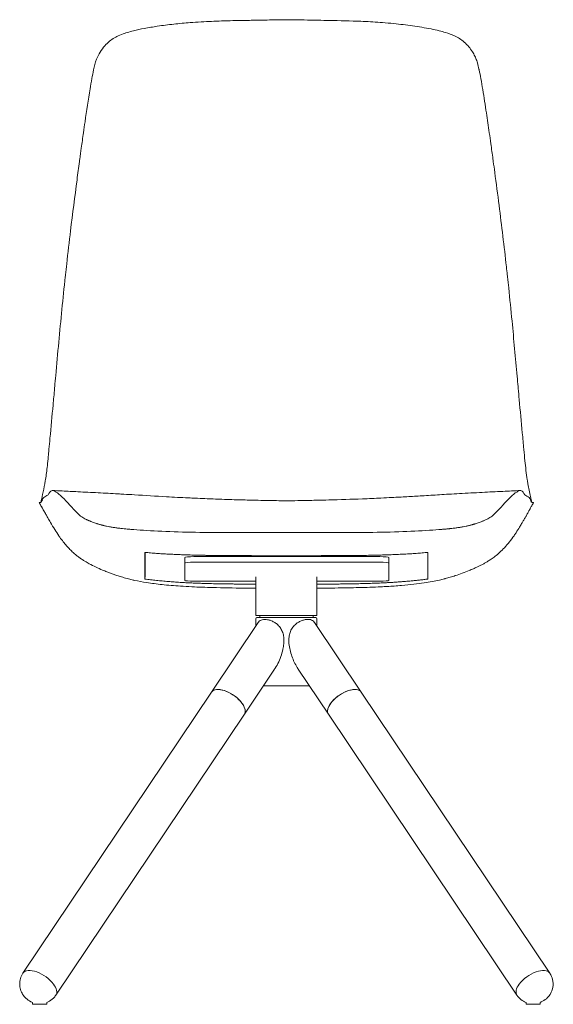
# Model space of a CAD drawing. Units: millimetres. Extents: x 0 to 1567, y -868 to 1200.
# Drawn here: x 0 to 471, y 332 to 1200 of the extents above; entities that cross this region are included whole.
import ezdxf

# ---------------------------------------------------------------- set-up
doc = ezdxf.new("R2010")
doc.units = ezdxf.units.MM

# ---------------------------------------------------------------- blocks, each defined once
blk = doc.blocks.new('FRONT_2D_UKP9')
at = {"linetype": 'Continuous', "lineweight": 0}
for p, q in [((110.86, -469.81), (110.86, -491.62)), ((145.86, -474.27), (145.86, -479.25)), ((153.86, -473.53), (317.86, -473.53)), ((325.86, -479.25), (325.86, -474.27)), ((145.86, -479.25), (145.86, -494.48)), ((317.86, -478.51), (153.86, -478.51)), ((325.86, -494.48), (325.86, -479.25)), ((110.86, -490.73), (110.44, -490.73)), ((208.43, -491.5), (208.43, -525.37)), ((262.43, -491.5), (262.43, -525.37)), ((153.86, -495.22), (208.43, -495.22)), ((262.43, -495.22), (317.86, -495.22)), ((208.43, -525.37), (262.43, -525.37)), ((208.43, -528.37), (208.43, -534.69)), ((209.43, -527.37), (261.43, -527.37)), ((211.93, -525.37), (211.93, -527.37)), ((258.93, -525.37), (258.93, -527.37)), ((262.43, -528.37), (262.43, -534.69)), ((210.51, -531.59), (169.29, -592.98)), ((301.57, -592.98), (260.35, -531.59)), ((225.04, -572.74), (198.35, -612.49)), ((272.52, -612.49), (245.82, -572.74)), ((215.22, -587.37), (255.65, -587.37)), ((169.29, -592.98), (2.91, -840.79)), ((467.96, -840.79), (301.57, -592.98)), ((198.35, -612.49), (31.97, -860.3)), ((438.9, -860.3), (272.52, -612.49)), ((11.42, -868.37), (11.42, -866.72)), ((11.42, -868.37), (23.82, -868.37)), ((23.82, -868.37), (23.82, -866.76)), ((447.04, -866.76), (447.04, -868.37)), ((459.44, -868.37), (447.04, -868.37)), ((459.44, -866.72), (459.44, -868.37))]:
    blk.add_line(p, q, dxfattribs=at)
for centre, start, end in [((209.43, -528.37), 90, 180), ((261.43, -528.37), 360, 90)]:
    blk.add_arc(centre, 1, start, end, dxfattribs=at)
at = {"linetype": 'Continuous', "lineweight": 0, "extrusion": (0, 0, -1)}
for centre, major_axis, ratio, start_param, end_param in [((33.82, -411.26), (-11.68, 1.96), 0.000002, 0, 0.000015), ((153.86, -479.25), (-8, 0), 0.09284, 0, 1.570796), ((317.86, -479.25), (8, 0), 0.09284, -1.570796, 0), ((153.86, -494.48), (-8, 0), 0.09284, -1.570796, 0), ((317.86, -494.48), (8, 0), 0.09284, 0, 1.570796), ((183.82, -602.74), (-14.53, 9.76), 0.486899, 0, 3.141593), ((287.04, -602.74), (14.53, 9.76), 0.486899, -2.19821, 0), ((287.04, -602.74), (-14.53, -9.76), 0.486899, 0, 0.943383), ((453.43, -850.54), (14.53, 9.76), 0.486899, -2.19821, 0), ((453.43, -850.54), (14.53, 9.76), 0.486899, -2.19821, 0), ((453.43, -850.54), (-14.53, -9.76), 0.486899, 0, 0.943383), ((453.43, -850.54), (-14.53, -9.76), 0.486899, 0, 0.943383)]:
    blk.add_ellipse(centre, major_axis=major_axis, ratio=ratio, start_param=start_param, end_param=end_param, dxfattribs=at)
at = {"linetype": 'Continuous', "lineweight": 0}
for centre, major_axis, ratio, start_param, end_param in [((437.03, -411.27), (11.69, 1.96), 0.000001, 0, 0.000006), ((153.86, -474.27), (-8, 0), 0.09284, -1.570796, 0), ((317.86, -474.27), (8, 0), 0.09284, 0, 1.570796), ((183.82, -602.74), (-14.53, 9.76), 0.486899, -2.19821, 0), ((287.04, -602.74), (14.53, 9.76), 0.486899, 0, 3.141593), ((183.82, -602.74), (14.53, -9.76), 0.486899, 0, 0.943383), ((17.44, -850.54), (-14.53, 9.76), 0.486899, -2.19821, 0), ((17.44, -850.54), (-14.53, 9.76), 0.486899, -2.19821, 0), ((17.44, -850.54), (14.53, -9.76), 0.486899, 0, 0.943383), ((17.44, -850.54), (14.53, -9.76), 0.486899, 0, 0.943383)]:
    blk.add_ellipse(centre, major_axis=major_axis, ratio=ratio, start_param=start_param, end_param=end_param, dxfattribs=at)
for points, knots in [([(208.55, -0.48), (211.87, -0.43), (215.19, -0.36), (224.14, -0.17), (229.79, 0), (235.43, 0)], [0, 0, 0, 0, 10.00025, 10.00025, 26.945316, 26.945316, 26.945316, 26.945316]), ([(100.43, -9.78), (103.57, -9), (106.75, -8.33), (113.77, -6.99), (117.61, -6.36), (126.3, -5.07), (131.16, -4.46), (140.86, -3.39), (145.72, -2.94), (150.59, -2.56)], [0, 0, 0, 0, 10.004645, 10.004645, 21.981889, 21.981889, 36.951374, 36.951374, 51.81059, 51.81059, 51.81059, 51.81059]), ([(152.72, -2.4), (156, -2.16), (159.29, -1.95), (168.54, -1.46), (174.51, -1.22), (187.38, -0.84), (194.29, -0.71), (203.27, -0.56), (205.33, -0.53), (207.39, -0.5)], [0, 0, 0, 0, 10.000806, 10.000806, 28.081353, 28.081353, 48.938266, 48.938266, 55.14793, 55.14793, 55.14793, 55.14793]), ([(235.43, 0), (238.77, 0), (242.1, -0.07), (249.23, -0.22), (253.01, -0.31), (258.64, -0.42), (260.48, -0.45), (262.32, -0.48)], [0, 0, 0, 0, 10.005123, 10.005123, 21.403974, 21.403974, 26.948417, 26.948417, 26.948417, 26.948417]), ([(263.48, -0.5), (266.8, -0.55), (270.11, -0.6), (282.7, -0.82), (291.96, -1.04), (306.86, -1.68), (312.51, -1.99), (318.15, -2.4)], [0, 0, 0, 0, 10.00011, 10.00011, 37.975922, 37.975922, 55.146548, 55.146548, 55.146548, 55.146548]), ([(320.28, -2.56), (323.56, -2.81), (326.83, -3.1), (335.71, -3.98), (341.3, -4.64), (352.37, -6.2), (357.85, -7.09), (365.67, -8.66), (368.07, -9.19), (370.44, -9.78)], [0, 0, 0, 0, 10.000923, 10.000923, 27.212387, 27.212387, 44.263162, 44.263162, 51.809678, 51.809678, 51.809678, 51.809678]), ([(86.99, -14.27), (88.83, -13.42), (90.73, -12.69), (93.42, -11.77), (94.2, -11.52), (94.98, -11.28)], [0, 0, 0, 0, 6.268247, 6.268247, 8.795362, 8.795362, 8.795362, 8.795362]), ([(70.08, -30.22), (71.27, -28.15), (72.59, -26.14), (75.41, -22.68), (76.85, -21.18), (78.39, -19.82)], [0.004997, 0.004997, 0.004997, 0.004997, 7.347829, 7.347829, 13.699471, 13.699471, 13.699471, 13.699471]), ([(392.47, -19.82), (393.87, -21.06), (395.2, -22.41), (397.58, -25.24), (398.65, -26.74), (400.03, -28.92), (400.42, -29.57), (400.79, -30.22)], [0, 0, 0, 0, 5.769437, 5.769437, 11.387425, 11.387425, 13.704632, 13.704632, 13.704632, 13.704632]), ([(65.27, -44.36), (65.96, -41.18), (66.71, -37.99), (68.45, -33.29), (69.22, -31.71), (70.07, -30.22)], [0.000007, 0.000007, 0.000007, 0.000007, 10.013483, 10.013483, 15.299974, 15.299974, 15.299974, 15.299974]), ([(400.79, -30.22), (401.51, -31.47), (402.17, -32.78), (403.25, -35.45), (403.68, -36.8), (404.59, -39.97), (405.03, -41.79), (405.49, -43.87), (405.55, -44.11), (405.6, -44.36)], [0, 0, 0, 0, 4.425321, 4.425321, 8.770535, 8.770535, 14.529064, 14.529064, 15.305424, 15.305424, 15.305424, 15.305424]), ([(56.31, -99.69), (56.77, -96.46), (57.23, -93.23), (59.12, -80.33), (60.57, -70.67), (62.68, -58.02), (63.2, -55.01), (63.75, -52)], [0, 0, 0, 0, 10.000014, 10.000014, 40.001032, 40.001032, 49.392953, 49.392953, 49.392953, 49.392953]), ([(407.12, -52), (407.71, -55.2), (408.26, -58.41), (409.93, -68.48), (410.99, -75.35), (412.88, -88.05), (413.73, -93.87), (414.56, -99.69)], [0, 0, 0, 0, 10.000487, 10.000487, 31.354291, 31.354291, 49.393173, 49.393173, 49.393173, 49.393173]), ([(53.07, -122.95), (53.51, -119.72), (53.95, -116.49), (55.03, -108.74), (55.67, -104.21), (56.31, -99.69)], [0, 0, 0, 0, 10.000005, 10.000005, 24.019504, 24.019504, 24.019504, 24.019504]), ([(414.56, -99.69), (415.02, -102.91), (415.47, -106.14), (416.55, -113.9), (417.18, -118.42), (417.8, -122.95)], [0, 0, 0, 0, 10.00001, 10.00001, 24.019505, 24.019505, 24.019505, 24.019505]), ([(40.4, -225.1), (40.75, -221.84), (41.11, -218.59), (42.57, -205.58), (43.71, -195.84), (46.71, -171.15), (48.62, -156.21), (51.32, -135.85), (52.05, -130.42), (52.79, -124.99)], [0, 0, 0, 0, 10.000024, 10.000024, 40.000535, 40.000535, 86.13943, 86.13943, 102.956033, 102.956033, 102.956033, 102.956033]), ([(418.07, -124.99), (418.51, -128.22), (418.95, -131.45), (420.68, -144.38), (421.95, -154.08), (425.48, -181.78), (427.66, -199.79), (429.94, -220.27), (430.21, -222.68), (430.47, -225.1)], [0, 0, 0, 0, 10.000006, 10.000006, 40.000218, 40.000218, 95.532152, 95.532152, 102.95559, 102.95559, 102.95559, 102.95559]), ([(30.94, -323.62), (31.23, -320.35), (31.52, -317.09), (32.7, -304.02), (33.58, -294.22), (36.27, -265.18), (38.14, -245.94), (40.22, -226.75)], [0, 0, 0, 0, 10.000004, 10.000004, 40.000024, 40.000024, 98.950552, 98.950552, 98.950552, 98.950552]), ([(430.65, -226.75), (431, -230.01), (431.35, -233.26), (432.71, -246.29), (433.69, -256.08), (436.19, -282.09), (437.66, -298.34), (439.39, -317.6), (439.66, -320.61), (439.93, -323.62)], [0, 0, 0, 0, 10.000022, 10.000022, 40.000425, 40.000425, 89.728741, 89.728741, 98.951131, 98.951131, 98.951131, 98.951131]), ([(25.82, -378.9), (26.13, -375.64), (26.44, -372.39), (27.66, -359.37), (28.57, -349.59), (29.91, -334.95), (30.36, -330.1), (30.79, -325.24)], [0, 0, 0, 0, 10.000003, 10.000003, 40.000357, 40.000357, 54.87205, 54.87205, 54.87205, 54.87205]), ([(440.07, -325.24), (440.37, -328.51), (440.66, -331.77), (441.85, -344.82), (442.76, -354.6), (444.13, -369.22), (444.59, -374.06), (445.04, -378.9)], [0, 0, 0, 0, 10.000008, 10.000008, 40.000324, 40.000324, 54.872056, 54.872056, 54.872056, 54.872056]), ([(22.78, -405.62), (23.09, -403.69), (23.38, -401.7), (23.92, -397.57), (24.17, -395.42), (24.69, -390.68), (24.95, -388.08), (25.4, -383.39), (25.6, -381.29), (25.8, -379.19)], [0, 0, 0, 0, 6.491197, 6.491197, 13.25357, 13.25357, 21.26893, 21.26893, 27.719745, 27.719745, 27.719745, 27.719745]), ([(445.07, -379.19), (445.38, -382.44), (445.68, -385.7), (446.58, -394.65), (447.25, -400.37), (448.09, -405.62)], [0, 0, 0, 0, 10.000416, 10.000416, 27.68471, 27.68471, 27.68471, 27.68471]), ([(18.71, -425.69), (19.21, -423.44), (19.72, -421.16), (20.88, -415.8), (21.54, -412.65), (22.15, -409.3)], [0.747577, 0.747577, 0.747577, 0.747577, 10.002914, 10.002914, 21.799698, 21.799698, 21.799698, 21.799698]), ([(28.86, -415.21), (31.8, -415.35), (34.71, -415.5), (42.2, -415.87), (46.77, -416.1), (57.3, -416.63), (63.26, -416.93), (75.09, -417.54), (80.97, -417.85), (88.54, -418.28), (90.27, -418.38), (92.01, -418.48)], [0, 0, 0, 0, 8.997663, 8.997663, 23.132672, 23.132672, 41.778253, 41.778253, 60.417338, 60.417338, 65.970172, 65.970172, 65.970172, 65.970172]), ([(378.86, -418.48), (381.98, -418.3), (385.11, -418.12), (394.91, -417.58), (401.62, -417.23), (414.39, -416.58), (420.42, -416.28), (431.64, -415.72), (436.8, -415.47), (442, -415.21)], [0, 0, 0, 0, 10.000353, 10.000353, 31.210089, 31.210089, 50.013584, 50.013584, 65.969423, 65.969423, 65.969423, 65.969423]), ([(448.72, -409.3), (449.07, -411.24), (449.44, -413.12), (450.22, -416.89), (450.63, -418.79), (451.41, -422.36), (451.79, -424.03), (452.16, -425.69)], [0, 0, 0, 0, 6.834452, 6.834452, 14.236922, 14.236922, 21.059999, 21.059999, 21.059999, 21.059999]), ([(92.01, -418.48), (95.12, -418.66), (98.24, -418.84), (110.68, -419.59), (120.02, -420.17), (135.92, -421.08), (142.38, -421.44), (149.91, -421.8), (150.93, -421.85), (151.94, -421.9)], [0, 0, 0, 0, 10.000097, 10.000097, 40.005266, 40.005266, 60.095879, 60.095879, 63.213285, 63.213285, 63.213285, 63.213285]), ([(151.94, -421.9), (155.2, -422.05), (158.47, -422.19), (166.61, -422.53), (171.49, -422.71), (182.15, -423.08), (187.94, -423.27), (198.47, -423.58), (203.21, -423.7), (207.95, -423.82)], [0, 0, 0, 0, 10.001826, 10.001826, 24.810162, 24.810162, 42.306872, 42.306872, 56.599869, 56.599869, 56.599869, 56.599869]), ([(207.95, -423.82), (211.27, -423.9), (214.59, -423.98), (223.74, -424.15), (229.58, -424.22), (235.43, -424.22)], [0, 0, 0, 0, 10.000076, 10.000076, 27.549481, 27.549481, 27.549481, 27.549481]), ([(235.43, -424.22), (238.77, -424.22), (242.11, -424.21), (249.08, -424.12), (252.73, -424.05), (258.55, -423.92), (260.73, -423.87), (262.91, -423.82)], [0, 0, 0, 0, 10.006546, 10.006546, 20.983112, 20.983112, 27.553242, 27.553242, 27.553242, 27.553242]), ([(262.91, -423.82), (266.23, -423.74), (269.55, -423.65), (282.81, -423.28), (292.75, -422.96), (308.08, -422.38), (313.52, -422.15), (318.92, -421.9)], [0, 0, 0, 0, 10.000065, 10.000065, 40.008532, 40.008532, 56.5962, 56.5962, 56.5962, 56.5962]), ([(318.92, -421.9), (322.18, -421.74), (325.42, -421.58), (333.06, -421.18), (337.44, -420.94), (346.25, -420.43), (350.68, -420.17), (360.31, -419.59), (365.51, -419.27), (373.42, -418.79), (376.14, -418.63), (378.86, -418.48)], [0, 0, 0, 0, 10.002262, 10.002262, 23.691918, 23.691918, 37.777814, 37.777814, 54.495003, 54.495003, 63.219912, 63.219912, 63.219912, 63.219912]), ([(24.78, -439.29), (24.25, -438.36), (23.68, -437.35), (22.52, -435.29), (21.91, -434.21), (21, -432.58), (20.69, -432.03), (20.15, -431.06), (19.91, -430.64), (19.51, -429.92), (19.33, -429.61), (18.91, -428.87), (18.68, -428.47), (18.39, -427.96), (18.3, -427.8), (18.22, -427.66)], [0, 0, 0, 0, 3.821342, 3.821342, 7.601082, 7.601082, 9.488294, 9.488294, 10.927548, 10.927548, 12.049893, 12.049893, 13.751075, 13.751075, 14.642091, 14.642091, 14.642091, 14.642091]), ([(452.65, -427.66), (452.56, -427.82), (452.46, -428), (452.14, -428.54), (451.9, -428.97), (451.42, -429.81), (451.19, -430.22), (450.67, -431.14), (450.38, -431.67), (449.67, -432.93), (449.26, -433.66), (448.32, -435.34), (447.79, -436.29), (446.87, -437.92), (446.47, -438.62), (446.09, -439.29)], [0, 0, 0, 0, 0.991919, 0.991919, 2.731533, 2.731533, 4.177096, 4.177096, 5.96226, 5.96226, 8.503539, 8.503539, 11.905903, 11.905903, 14.643713, 14.643713, 14.643713, 14.643713]), ([(34.47, -455.07), (33.21, -453.25), (32.06, -451.46), (29.67, -447.65), (28.48, -445.66), (26.41, -442.13), (25.64, -440.79), (24.78, -439.29)], [0, 0, 0, 0, 10.004971, 10.004971, 21.703421, 21.703421, 27.879801, 27.879801, 27.879801, 27.879801]), ([(58.74, -440.75), (58.92, -440.84), (59.25, -440.99), (59.74, -441.21), (60.17, -441.41), (60.55, -441.57), (60.86, -441.71), (61.11, -441.81), (61.52, -441.99), (62.07, -442.21), (63.09, -442.63), (64.41, -443.14), (66.14, -443.76), (67.68, -444.27), (68.97, -444.68), (69.97, -444.98), (71.01, -445.28), (71.72, -445.48), (72.08, -445.58)], [0, 0, 0, 0, 0.045299, 0.086413, 0.122874, 0.154251, 0.180161, 0.200276, 0.214343, 0.279003, 0.331653, 0.455009, 0.583933, 0.717985, 0.787124, 0.856786, 0.926926, 1, 1, 1, 1]), ([(398.78, -445.58), (398.97, -445.53), (399.33, -445.43), (399.86, -445.28), (400.38, -445.13), (401.06, -444.93), (401.9, -444.68), (403.19, -444.27), (404.73, -443.76), (406.46, -443.14), (407.78, -442.63), (408.8, -442.21), (409.6, -441.88), (410.74, -441.39), (411.58, -441), (412.13, -440.75)], [0, 0, 0, 0, 0.03696, 0.073074, 0.108461, 0.143217, 0.212877, 0.282019, 0.416073, 0.544997, 0.668355, 0.721003, 0.785665, 0.860783, 1, 1, 1, 1]), ([(446.09, -439.29), (445.55, -440.23), (445.05, -441.11), (444.05, -442.83), (443.56, -443.66), (442.48, -445.49), (441.9, -446.47), (440.3, -449.09), (439.28, -450.74), (437.61, -453.29), (437.02, -454.18), (436.4, -455.07)], [0, 0, 0, 0, 3.867026, 3.867026, 8.0969, 8.0969, 13.589204, 13.589204, 22.982975, 22.982975, 27.892236, 27.892236, 27.892236, 27.892236]), ([(72.08, -445.58), (72.27, -445.63), (72.64, -445.73), (73.2, -445.87), (73.76, -446.01), (74.53, -446.2), (75.52, -446.43), (77.21, -446.8), (79.48, -447.24), (82.46, -447.75), (85.09, -448.13), (87.43, -448.43), (89.17, -448.64), (91.33, -448.88), (94.27, -449.18), (96.73, -449.4), (98.23, -449.53)], [0, 0, 0, 0, 0.0235594, 0.0469502, 0.0702682, 0.093596, 0.1418008, 0.191859, 0.2969002, 0.410893, 0.5360236, 0.5954842, 0.6744812, 0.7301054, 0.8352657, 1, 1, 1, 1]), ([(372.63, -449.53), (373.11, -449.49), (374, -449.41), (375.27, -449.3), (376.41, -449.19), (377.41, -449.1), (378.3, -449.01), (379.08, -448.93), (379.75, -448.85), (380.32, -448.79), (380.79, -448.74), (381.17, -448.7), (382.1, -448.59), (383.43, -448.43), (385.78, -448.13), (388.41, -447.75), (391.38, -447.24), (393.66, -446.8), (395.34, -446.43), (396.53, -446.15), (397.67, -445.87), (398.41, -445.67), (398.78, -445.58)], [0, 0, 0, 0, 0.0517139, 0.0981248, 0.1396277, 0.1765564, 0.2091925, 0.2377714, 0.2624887, 0.2835052, 0.3009512, 0.3149305, 0.3255236, 0.404519, 0.4639806, 0.5891106, 0.7031029, 0.8081435, 0.8582005, 0.9064061, 0.9530503, 1, 1, 1, 1]), ([(57.63, -477.68), (56.79, -477.17), (55.91, -476.6), (54.18, -475.43), (53.31, -474.82), (51.58, -473.54), (50.72, -472.87), (48.95, -471.42), (48.05, -470.64), (46.2, -468.97), (45.26, -468.06), (43.33, -466.12), (42.36, -465.07), (40.37, -462.83), (39.38, -461.63), (37.36, -459.09), (36.36, -457.75), (35.09, -455.97), (34.78, -455.52), (34.47, -455.07)], [0, 0, 0, 0, 3.146578, 3.146578, 6.287315, 6.287315, 9.655067, 9.655067, 13.491278, 13.491278, 17.983028, 17.983028, 23.278202, 23.278202, 29.484117, 29.484117, 36.701309, 36.701309, 39.18414, 39.18414, 39.18414, 39.18414]), ([(436.4, -455.07), (435.15, -456.88), (433.79, -458.74), (430.95, -462.3), (429.49, -464.02), (426.58, -467.12), (425.18, -468.51), (422.41, -471.01), (421.08, -472.13), (418.56, -474.1), (417.38, -474.96), (415.2, -476.44), (414.2, -477.09), (413.24, -477.68)], [0, 0, 0, 0, 10.011034, 10.011034, 18.807666, 18.807666, 25.732799, 25.732799, 31.244701, 31.244701, 35.572369, 35.572369, 39.155451, 39.155451, 39.155451, 39.155451]), ([(151.87, -472.13), (152.99, -472.16), (155.23, -472.22), (158.59, -472.29), (161.93, -472.36), (165.25, -472.42), (168.55, -472.47), (171.81, -472.51), (175.03, -472.55), (178.2, -472.58), (181.31, -472.61), (184.36, -472.63), (187.34, -472.64), (190.24, -472.66), (193.06, -472.67), (195.79, -472.68), (198.42, -472.68), (200.96, -472.69), (203.38, -472.69), (205.69, -472.7), (207.2, -472.7), (207.93, -472.7)], [0, 0, 0, 0, 0.059951, 0.119844, 0.179532, 0.238873, 0.297725, 0.355952, 0.413421, 0.470003, 0.52557, 0.58, 0.633173, 0.684972, 0.735285, 0.784, 0.831013, 0.876218, 0.919515, 0.960807, 1, 1, 1, 1]), ([(262.94, -472.7), (264.36, -472.7), (267.35, -472.69), (272.02, -472.68), (277.06, -472.67), (282.43, -472.65), (288.08, -472.62), (293.98, -472.57), (300.07, -472.5), (306.3, -472.41), (312.62, -472.29), (316.87, -472.18), (318.99, -472.13)], [0, 0, 0, 0, 0.076264, 0.159799, 0.249928, 0.345936, 0.447065, 0.552515, 0.661443, 0.772961, 0.886139, 1, 1, 1, 1]), ([(96.09, -493.18), (94.35, -492.73), (92.66, -492.27), (89.56, -491.36), (88.12, -490.91), (85.54, -490.07), (84.37, -489.67), (82.15, -488.89), (81.11, -488.51), (79.01, -487.72), (77.96, -487.32), (75.66, -486.42), (74.42, -485.92), (71.22, -484.58), (69.24, -483.73), (65.27, -481.87), (63.42, -480.96), (60.13, -479.17), (58.91, -478.47), (57.63, -477.68)], [0, 0, 0, 0, 5.927317, 5.927317, 11.549023, 11.549023, 16.875144, 16.875144, 22.436098, 22.436098, 28.866391, 28.866391, 37.276722, 37.276722, 50.565541, 50.565541, 59.958038, 59.958038, 64.718464, 64.718464, 64.718464, 64.718464]), ([(110.43, -488.75), (110.43, -487.72), (110.43, -486.58), (110.43, -484.13), (110.43, -482.83), (110.43, -481.47)], [0, 0, 0, 0, 0.5, 0.5, 1, 1, 1, 1]), ([(360.43, -481.47), (360.44, -482.83), (360.44, -484.13), (360.44, -486.58), (360.44, -487.72), (360.43, -488.75)], [0, 0, 0, 0, 0.5, 0.5, 1, 1, 1, 1]), ([(413.24, -477.68), (412.4, -478.2), (411.58, -478.68), (409.99, -479.58), (409.22, -480), (407.62, -480.84), (406.81, -481.25), (405.12, -482.09), (404.26, -482.5), (402.41, -483.36), (401.44, -483.79), (399.26, -484.74), (398.07, -485.24), (394.91, -486.54), (392.93, -487.33), (388.83, -488.85), (386.83, -489.57), (383.13, -490.79), (381.62, -491.26), (378.6, -492.15), (377.1, -492.57), (375.3, -493.04), (375.04, -493.11), (374.78, -493.18)], [0, 0, 0, 0, 3.132124, 3.132124, 6.460711, 6.460711, 10.392073, 10.392073, 15.180283, 15.180283, 21.219048, 21.219048, 29.343346, 29.343346, 42.593469, 42.593469, 52.559162, 52.559162, 58.536722, 58.536722, 63.862756, 63.862756, 64.746251, 64.746251, 64.746251, 64.746251]), ([(151.89, -500.14), (148.56, -499.98), (145.24, -499.79), (136.47, -499.21), (131.03, -498.77), (121.07, -497.7), (116.53, -497.12), (108.49, -495.84), (104.95, -495.19), (101.09, -494.36), (100.66, -494.26), (100.24, -494.17)], [0, 0, 0, 0, 10.001009, 10.001009, 26.42236, 26.42236, 40.295828, 40.295828, 51.362575, 51.362575, 52.751042, 52.751042, 52.751042, 52.751042]), ([(151.88, -496.77), (151.02, -496.73), (149.3, -496.65), (146.71, -496.51), (144.12, -496.37), (141.52, -496.22), (138.92, -496.05), (136.31, -495.87), (133.7, -495.68), (131.1, -495.47), (128.49, -495.25), (125.88, -495.02), (123.28, -494.77), (120.69, -494.51), (118.11, -494.23), (115.54, -493.94), (112.98, -493.63), (111.28, -493.41), (110.43, -493.3)], [0, 0, 0, 0, 0.061952, 0.124147, 0.186552, 0.249134, 0.311858, 0.374689, 0.437589, 0.500519, 0.563439, 0.62631, 0.689087, 0.751727, 0.814186, 0.876416, 0.938371, 1, 1, 1, 1]), ([(370.63, -494.17), (368.56, -494.63), (366.44, -495.07), (361.91, -495.91), (359.49, -496.31), (354.06, -497.13), (351.05, -497.53), (344.4, -498.3), (340.77, -498.65), (332.85, -499.32), (328.57, -499.61), (322.51, -499.96), (320.75, -500.05), (318.98, -500.14)], [0, 0, 0, 0, 6.743481, 6.743481, 14.271484, 14.271484, 23.511976, 23.511976, 34.530226, 34.530226, 47.449313, 47.449313, 52.758761, 52.758761, 52.758761, 52.758761]), ([(360.43, -493.3), (359.82, -493.38), (358.58, -493.54), (356.73, -493.77), (354.86, -493.99), (352.99, -494.21), (351.12, -494.41), (349.23, -494.61), (347.35, -494.8), (345.46, -494.98), (343.56, -495.15), (341.67, -495.31), (339.77, -495.47), (337.87, -495.62), (335.98, -495.76), (334.08, -495.9), (332.18, -496.03), (330.29, -496.16), (328.4, -496.27), (326.51, -496.38), (324.62, -496.49), (322.74, -496.59), (320.86, -496.68), (319.62, -496.74), (318.99, -496.77)], [0, 0, 0, 0, 0.044787, 0.089753, 0.134879, 0.180147, 0.225537, 0.271032, 0.316615, 0.362268, 0.407975, 0.453718, 0.499481, 0.54525, 0.591008, 0.636741, 0.682434, 0.728072, 0.773642, 0.819129, 0.864522, 0.909806, 0.954969, 1, 1, 1, 1]), ([(207.93, -497.73), (206.53, -497.73), (203.67, -497.74), (199.33, -497.74), (194.94, -497.73), (190.56, -497.7), (186.25, -497.66), (180.94, -497.6), (174.7, -497.5), (168.07, -497.35), (162.17, -497.17), (156.97, -496.99), (153.55, -496.84), (151.88, -496.77)], [0, 0, 0, 0, 0.0752676, 0.1530094, 0.2317463, 0.3102247, 0.387393, 0.4623798, 0.5943207, 0.7214572, 0.8171423, 0.9101708, 1, 1, 1, 1]), ([(207.93, -501.36), (204.6, -501.34), (201.27, -501.31), (188.77, -501.21), (179.6, -501.07), (164.25, -500.66), (158.06, -500.44), (151.89, -500.14)], [0, 0, 0, 0, 10.000172, 10.000172, 37.502211, 37.502211, 56.076381, 56.076381, 56.076381, 56.076381]), ([(318.98, -500.14), (315.66, -500.3), (312.33, -500.44), (302.69, -500.78), (296.37, -500.94), (282.08, -501.21), (274.11, -501.28), (265.07, -501.34), (264, -501.35), (262.93, -501.36)], [0, 0, 0, 0, 10.000686, 10.000686, 28.952607, 28.952607, 52.872716, 52.872716, 56.077082, 56.077082, 56.077082, 56.077082]), ([(233.27, -547.52), (233.27, -546.22), (233.18, -544.86), (232.84, -542.83), (232.69, -542.16), (232.33, -540.84), (232.11, -540.19), (231.59, -538.92), (231.3, -538.31), (230.64, -537.13), (230.28, -536.56), (229.49, -535.48), (229.06, -534.98), (228.17, -534.02), (227.7, -533.58), (226.4, -532.47), (225.5, -531.84), (223.63, -530.76), (222.66, -530.31), (220.74, -529.58), (219.79, -529.32), (217.98, -528.97), (217.12, -528.89), (215.56, -528.89), (214.8, -528.97), (213.4, -529.32), (212.75, -529.58), (211.62, -530.31), (211.13, -530.76), (210.65, -531.4), (210.58, -531.49), (210.51, -531.59)], [0, 0, 0, 0, 3.910566, 3.910566, 5.865849, 5.865849, 7.821132, 7.821132, 9.776415, 9.776415, 11.731698, 11.731698, 13.686981, 13.686981, 15.642264, 15.642264, 18.961075, 18.961075, 22.279885, 22.279885, 25.598695, 25.598695, 28.917505, 28.917505, 32.236315, 32.236315, 35.555125, 35.555125, 38.873935, 38.873935, 39.444906, 39.444906, 39.444906, 39.444906]), ([(260.35, -531.59), (260.27, -531.47), (260.18, -531.34), (259.68, -530.7), (259.19, -530.26), (258.07, -529.56), (257.43, -529.3), (256.04, -528.97), (255.29, -528.89), (253.76, -528.89), (252.91, -528.97), (251.13, -529.3), (250.2, -529.56), (248.31, -530.26), (247.35, -530.7), (245.51, -531.75), (244.62, -532.36), (243.32, -533.45), (242.84, -533.89), (241.92, -534.84), (241.49, -535.35), (240.68, -536.43), (240.3, -537), (239.62, -538.2), (239.32, -538.82), (238.79, -540.09), (238.57, -540.75), (238.19, -542.09), (238.04, -542.77), (237.69, -544.82), (237.6, -546.2), (237.6, -547.52)], [94.491767, 94.491767, 94.491767, 94.491767, 95.216314, 95.216314, 98.480994, 98.480994, 101.745674, 101.745674, 105.010354, 105.010354, 108.275034, 108.275034, 111.539714, 111.539714, 114.804394, 114.804394, 118.069074, 118.069074, 120.051786, 120.051786, 122.034497, 122.034497, 124.017209, 124.017209, 125.99992, 125.99992, 127.982632, 127.982632, 129.965344, 129.965344, 133.930767, 133.930767, 133.930767, 133.930767]), ([(225.04, -572.74), (225.25, -572.42), (225.46, -572.1), (226.73, -570.09), (227.73, -568.23), (229.53, -564.32), (230.34, -562.26), (231.71, -558.07), (232.27, -555.93), (232.85, -552.75), (233, -551.69), (233.21, -549.59), (233.27, -548.55), (233.27, -547.52)], [109.549717, 109.549717, 109.549717, 109.549717, 110.695111, 110.695111, 116.848025, 116.848025, 123.000939, 123.000939, 129.153853, 129.153853, 132.23031, 132.23031, 135.306767, 135.306767, 135.306767, 135.306767]), ([(237.6, -547.52), (237.6, -549.31), (237.77, -551.17), (238.39, -554.91), (238.83, -556.8), (239.92, -560.52), (240.57, -562.35), (242.02, -565.87), (242.81, -567.55), (244.06, -569.87), (244.51, -570.66), (245.26, -571.87), (245.54, -572.31), (245.82, -572.74)], [0, 0, 0, 0, 5.378839, 5.378839, 10.757678, 10.757678, 16.136517, 16.136517, 21.515355, 21.515355, 24.134059, 24.134059, 25.604547, 25.604547, 25.604547, 25.604547]), ([(2.91, -840.79), (1.89, -842.3), (1.13, -843.98), (0.16, -847.37), (-0.02, -849.06), (0.02, -852.38), (0.32, -853.92), (1.22, -856.98), (1.89, -858.29), (3.52, -860.96), (4.5, -862.05), (6.85, -864.28), (8.22, -865.23), (10.36, -866.29), (10.87, -866.51), (11.42, -866.72)], [4.712389, 4.712389, 4.712389, 4.712389, 4.868209, 4.868209, 5.036105, 5.036105, 5.242659, 5.242659, 5.526746, 5.526746, 5.947878, 5.947878, 6.549478, 6.549478, 6.72483, 6.72483, 6.72483, 6.72483]), ([(459.44, -866.72), (459.78, -866.6), (460.1, -866.46), (462.14, -865.54), (463.54, -864.63), (466.35, -862.14), (467.83, -860.64), (469.61, -856.87), (469.99, -855.9), (470.77, -852.96), (471.08, -850.68), (470.45, -846.15), (469.86, -844.16), (468.59, -841.77), (468.29, -841.27), (467.96, -840.79)], [5.84154, 5.84154, 5.84154, 5.84154, 5.947878, 5.947878, 6.549478, 6.549478, 7.170054, 7.170054, 7.348074, 7.348074, 7.621649, 7.621649, 7.804051, 7.804051, 7.853982, 7.853982, 7.853982, 7.853982]), ([(23.82, -866.76), (24.64, -866.45), (25.5, -866.05), (27.94, -864.63), (29.56, -863.33), (31.29, -861.25), (31.64, -860.78), (31.97, -860.3)], [7.521792, 7.521792, 7.521792, 7.521792, 7.6216486, 7.6216486, 7.804051, 7.804051, 7.8539816, 7.8539816, 7.8539816, 7.8539816]), ([(438.9, -860.3), (439.92, -861.81), (441.19, -863.15), (443.95, -865.33), (445.45, -866.13), (446.91, -866.71), (446.98, -866.74), (447.04, -866.76)], [4.712389, 4.712389, 4.712389, 4.712389, 4.8682088, 4.8682088, 5.036105, 5.036105, 5.0445786, 5.0445786, 5.0445786, 5.0445786])]:
    blk.add_open_spline(points, degree=3, knots=knots, dxfattribs=at)
for points in [[(150.59, -2.56), (151.3, -2.5), (152.01, -2.45), (152.72, -2.4)], [(207.39, -0.5), (207.78, -0.49), (208.16, -0.49), (208.55, -0.48)], [(262.32, -0.48), (262.71, -0.49), (263.09, -0.49), (263.48, -0.5)], [(318.15, -2.4), (318.86, -2.45), (319.57, -2.5), (320.28, -2.56)], [(78.4, -19.82), (79.69, -18.67), (81.09, -17.61), (82.55, -16.67)], [(82.55, -16.67), (83.98, -15.77), (85.47, -14.98), (86.99, -14.27)], [(94.98, -11.28), (96.78, -10.73), (98.6, -10.23), (100.43, -9.78)], [(370.44, -9.78), (372.27, -10.23), (374.09, -10.73), (375.89, -11.28)], [(375.89, -11.28), (378.61, -12.11), (381.29, -13.08), (383.87, -14.27)], [(383.88, -14.27), (385.4, -14.98), (386.89, -15.77), (388.31, -16.67)], [(388.31, -16.67), (389.78, -17.61), (391.17, -18.67), (392.47, -19.82)], [(78.39, -19.82), (78.39, -19.82), (78.39, -19.82), (78.39, -19.82)], [(392.47, -19.82), (392.47, -19.82), (392.47, -19.82), (392.47, -19.82)], [(63.75, -52), (64.22, -49.45), (64.71, -46.9), (65.27, -44.36)], [(405.6, -44.36), (406.15, -46.9), (406.65, -49.45), (407.12, -52)], [(52.79, -124.99), (52.89, -124.31), (52.98, -123.63), (53.07, -122.95)], [(417.8, -122.95), (417.89, -123.63), (417.98, -124.31), (418.07, -124.99)], [(40.22, -226.75), (40.28, -226.2), (40.34, -225.65), (40.4, -225.1)], [(430.47, -225.1), (430.53, -225.65), (430.59, -226.2), (430.65, -226.75)], [(30.79, -325.24), (30.84, -324.7), (30.89, -324.16), (30.94, -323.62)], [(439.93, -323.62), (439.98, -324.16), (440.03, -324.7), (440.07, -325.24)], [(25.8, -379.19), (25.81, -379.09), (25.82, -378.99), (25.82, -378.9)], [(445.04, -378.9), (445.05, -378.99), (445.06, -379.09), (445.07, -379.19)], [(22.15, -409.3), (22.36, -408.1), (22.58, -406.87), (22.78, -405.62)], [(448.09, -405.62), (448.29, -406.87), (448.5, -408.1), (448.72, -409.3)], [(25.04, -418.93), (26.17, -417.64), (26.74, -415.36), (28.54, -415.21)], [(28.54, -415.21), (30.34, -415.06), (33.36, -417.05), (37.53, -421.07)], [(433.34, -421.07), (437.5, -417.05), (440.53, -415.06), (442.33, -415.21)], [(442.33, -415.21), (444.12, -415.36), (444.69, -417.64), (445.83, -418.93)], [(19.28, -425.12), (18.73, -425.97), (17.96, -425.96), (17.2, -425.95)], [(19.28, -425.12), (19.83, -424.26), (20.17, -422.54), (21.19, -421.53)], [(21.19, -421.53), (22.21, -420.52), (23.91, -420.22), (25.04, -418.93)], [(37.53, -421.07), (41.69, -425.09), (46.98, -431.14), (50.48, -434.7)], [(420.39, -434.7), (423.88, -431.14), (429.18, -425.09), (433.34, -421.07)], [(445.83, -418.93), (446.96, -420.22), (448.66, -420.52), (449.68, -421.53)], [(449.68, -421.53), (450.7, -422.54), (451.03, -424.26), (451.59, -425.12)], [(453.67, -425.95), (452.9, -425.96), (452.14, -425.97), (451.59, -425.12)], [(17.2, -425.95), (17.55, -426.53), (17.89, -427.1), (18.22, -427.66)], [(452.65, -427.66), (452.98, -427.1), (453.32, -426.53), (453.67, -425.95)], [(50.48, -434.7), (53.97, -438.25), (55.66, -439.31), (58.74, -440.75)], [(412.13, -440.75), (415.21, -439.31), (416.9, -438.25), (420.39, -434.7)], [(98.23, -449.53), (111.46, -450.64), (130.79, -451.58), (151.34, -452.01)], [(319.52, -452.01), (340.07, -451.58), (359.41, -450.64), (372.63, -449.53)], [(151.34, -452.01), (171.89, -452.45), (193.66, -452.37), (207.87, -452.31)], [(207.87, -452.31), (222.09, -452.25), (228.76, -452.21), (235.43, -452.21)], [(235.43, -452.21), (242.1, -452.21), (248.77, -452.25), (262.99, -452.31)], [(262.99, -452.31), (277.21, -452.37), (298.98, -452.45), (319.52, -452.01)], [(110.43, -472.97), (110.43, -472.59), (110.43, -471.84), (110.43, -470.77), (110.43, -470.09), (110.43, -469.77)], [(110.43, -469.77), (112.16, -469.94), (115.61, -470.26), (120.81, -470.68), (126, -471.03), (131.19, -471.33), (136.36, -471.58), (141.53, -471.8), (146.69, -471.98), (150.15, -472.08), (151.87, -472.13)], [(110.43, -481.47), (110.43, -481.13), (110.43, -480.46), (110.43, -479.44), (110.43, -478.41), (110.43, -477.36), (110.43, -476.29), (110.43, -475.2), (110.43, -474.09), (110.43, -473.35), (110.43, -472.97)], [(207.93, -472.7), (209.11, -472.7), (211.46, -472.71), (214.95, -472.72), (218.41, -472.73), (221.84, -472.74), (225.25, -472.75), (228.63, -472.77), (232.03, -472.78), (234.3, -472.78), (235.43, -472.78)], [(235.43, -472.78), (236.57, -472.78), (238.85, -472.78), (242.28, -472.77), (245.69, -472.75), (249.11, -472.74), (252.53, -472.73), (255.97, -472.72), (259.43, -472.71), (261.76, -472.7), (262.94, -472.7)], [(318.99, -472.13), (320.72, -472.08), (324.17, -471.98), (329.34, -471.8), (334.51, -471.58), (339.68, -471.33), (344.87, -471.03), (350.06, -470.68), (355.26, -470.26), (358.71, -469.94), (360.43, -469.77)], [(360.43, -469.77), (360.43, -470.09), (360.43, -470.77), (360.43, -471.84), (360.43, -472.59), (360.43, -472.97)], [(360.43, -472.97), (360.43, -473.35), (360.43, -474.09), (360.43, -475.2), (360.43, -476.29), (360.43, -477.36), (360.43, -478.41), (360.43, -479.44), (360.43, -480.46), (360.43, -481.13), (360.43, -481.47)], [(96.09, -493.17), (97.45, -493.52), (98.83, -493.85), (100.24, -494.17)], [(96.09, -493.18), (96.09, -493.18), (96.09, -493.17), (96.09, -493.17)], [(110.43, -493.3), (110.43, -493.13), (110.43, -492.8), (110.43, -492.29), (110.43, -491.76), (110.43, -491.21), (110.43, -490.64), (110.43, -490.04), (110.43, -489.42), (110.43, -488.98), (110.43, -488.75)], [(360.43, -488.75), (360.43, -488.98), (360.43, -489.42), (360.43, -490.04), (360.43, -490.64), (360.43, -491.21), (360.43, -491.76), (360.43, -492.29), (360.43, -492.8), (360.43, -493.13), (360.43, -493.3)], [(370.63, -494.17), (372.03, -493.85), (373.42, -493.52), (374.77, -493.17)], [(374.77, -493.17), (374.78, -493.17), (374.78, -493.18), (374.78, -493.18)], [(208.43, -497.73), (208.27, -497.73), (208.1, -497.73), (207.93, -497.73)], [(208.43, -501.36), (208.27, -501.36), (208.1, -501.36), (207.93, -501.36)], [(262.93, -497.73), (262.77, -497.73), (262.6, -497.73), (262.43, -497.73)], [(262.93, -501.36), (262.77, -501.36), (262.6, -501.36), (262.43, -501.36)], [(318.99, -496.77), (317.21, -496.85), (313.68, -497), (308.45, -497.18), (303.3, -497.33), (298.25, -497.45), (293.32, -497.55), (288.59, -497.62), (284.14, -497.67), (279.86, -497.7), (275.62, -497.73), (271.39, -497.74), (267.18, -497.74), (264.35, -497.73), (262.93, -497.73)]]:
    blk.add_open_spline(points, degree=3, dxfattribs=at)

msp = doc.modelspace()

# ---------------------------------------------------------------- block references
msp.add_blockref('FRONT_2D_UKP9', (0, 1200))

doc.saveas('drawing.dxf')
